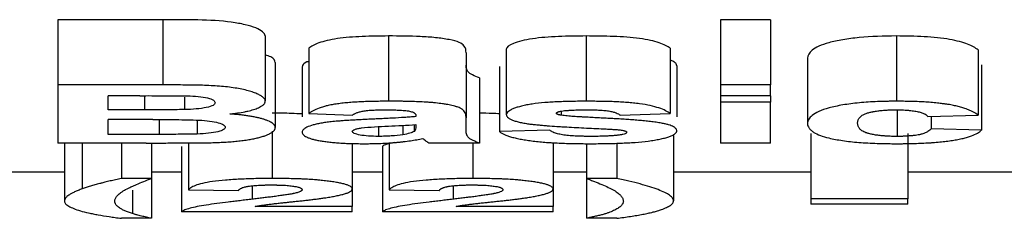
# Model space of a CAD drawing. Units: millimetres. Extents: x 40 to 2075, y 5 to 1455.
# Drawn here: x 653 to 668, y 1053 to 1056 of the extents above; entities that cross this region are included whole.
import ezdxf

# ---------------------------------------------------------------- set-up
doc = ezdxf.new("R2010")
doc.units = ezdxf.units.MM
doc.header["$LTSCALE"] = 5
doc.linetypes.add('SLD-Сплошная', pattern=[0])

msp = doc.modelspace()

# ---------------------------------------------------------------- linework, layer by layer
at = {"color": 7, "linetype": 'SLD-Сплошная', "lineweight": 25}
for p, q in [((654.804, 1055.7), (653.193, 1055.7)), ((653.193, 1055.7), (653.193, 1054.7)), ((654.804, 1055.7), (654.804, 1054.7)), ((664.116, 1055.7), (663.347, 1055.7)), ((663.347, 1055.7), (663.347, 1054.7)), ((664.116, 1055.7), (664.116, 1054.7)), ((656.372, 1055.455), (656.372, 1054.455)), ((658.262, 1055.451), (658.262, 1054.451)), ((661.29, 1055.451), (661.29, 1054.451)), ((666.043, 1055.451), (666.043, 1054.451)), ((657.039, 1055.262), (657.039, 1054.262)), ((659.449, 1055.195), (659.449, 1054.195)), ((660.065, 1055.247), (660.065, 1054.247)), ((662.578, 1055.262), (662.578, 1054.262)), ((667.295, 1055.239), (667.295, 1054.239)), ((656.526, 1055.046), (656.526, 1054.046)), ((664.68, 1055.109), (664.68, 1054.109)), ((667.347, 1055.007), (667.347, 1054.007)), ((656.936, 1054.976), (656.936, 1054.214)), ((659.962, 1054.985), (659.962, 1053.985)), ((662.68, 1054.995), (662.68, 1054.214)), ((659.654, 1054.81), (659.654, 1053.81)), ((654.804, 1054.7), (653.193, 1054.7)), ((653.193, 1054.7), (653.193, 1053.81)), ((664.116, 1054.7), (663.347, 1054.7)), ((663.347, 1054.7), (663.347, 1054.536)), ((664.116, 1054.536), (664.116, 1054.7)), ((654.45, 1054.536), (653.962, 1054.536)), ((653.962, 1054.32), (653.962, 1054.536)), ((655.135, 1054.515), (655.135, 1054.323)), ((664.116, 1054.536), (663.347, 1054.536)), ((663.347, 1054.536), (663.347, 1054.439)), ((663.347, 1054.439), (663.347, 1053.81)), ((664.116, 1054.439), (663.347, 1054.439)), ((664.116, 1054.536), (664.116, 1054.439)), ((664.116, 1053.81), (664.116, 1054.439)), ((654.519, 1054.32), (653.962, 1054.32)), ((657.039, 1054.262), (657.706, 1054.239)), ((660.908, 1054.3), (660.908, 1054.236)), ((661.808, 1054.239), (662.578, 1054.262)), ((666.053, 1054.312), (666.053, 1053.912)), ((654.647, 1054.171), (653.962, 1054.171)), ((653.962, 1053.943), (653.962, 1054.171)), ((655.33, 1054.162), (655.33, 1053.948)), ((658.68, 1054.232), (658.68, 1054.216)), ((659.449, 1054.003), (659.449, 1054.195)), ((666.526, 1054.216), (667.295, 1054.239)), ((666.578, 1054.218), (666.578, 1054.028)), ((656.478, 1053.99), (656.478, 1053.268)), ((658.107, 1054.063), (658.107, 1053.912)), ((658.48, 1054.082), (658.48, 1053.938)), ((658.652, 1054.092), (658.652, 1053.988)), ((658.68, 1054.093), (658.68, 1054.062)), ((660.731, 1054.007), (659.962, 1053.985)), ((664.731, 1053.955), (664.731, 1052.955)), ((666.219, 1053.955), (666.219, 1052.955)), ((667.347, 1054.007), (666.578, 1054.028)), ((654.547, 1053.81), (653.193, 1053.81)), ((653.295, 1053.81), (653.295, 1052.921)), ((653.568, 1053.81), (653.568, 1053.108)), ((654.747, 1053.943), (653.962, 1053.943)), ((654.167, 1053.81), (654.167, 1053.268)), ((654.629, 1053.811), (654.629, 1053.268)), ((655.193, 1053.814), (655.193, 1053.092)), ((657.706, 1053.805), (657.706, 1053.108)), ((658.27, 1053.813), (658.27, 1053.092)), ((659.654, 1053.81), (658.885, 1053.81)), ((659.555, 1053.81), (659.555, 1053.268)), ((660.783, 1053.818), (660.783, 1053.108)), ((661.295, 1053.801), (661.295, 1053.268)), ((661.757, 1053.808), (661.757, 1053.268)), ((662.629, 1053.925), (662.629, 1052.925)), ((664.116, 1053.81), (663.347, 1053.81)), ((655.09, 1053.758), (655.09, 1052.758)), ((658.167, 1053.758), (658.167, 1052.758)), ((653.295, 1053.366), (651.244, 1053.366)), ((655.09, 1053.366), (654.629, 1053.366)), ((658.167, 1053.366), (657.706, 1053.366)), ((661.295, 1053.366), (660.783, 1053.366)), ((664.731, 1053.366), (662.629, 1053.366)), ((668.219, 1053.366), (666.219, 1053.366)), ((654.629, 1053.268), (654.167, 1053.268)), ((654.629, 1053.268), (654.629, 1052.657)), ((661.757, 1053.268), (661.295, 1053.268)), ((661.295, 1053.268), (661.295, 1052.657)), ((655.193, 1053.092), (655.962, 1053.082)), ((657.706, 1053.108), (657.706, 1052.84)), ((658.27, 1053.092), (659.039, 1053.082)), ((660.783, 1053.108), (660.783, 1052.84)), ((666.219, 1052.955), (664.731, 1052.955)), ((664.731, 1052.955), (664.731, 1052.875)), ((666.219, 1052.875), (666.219, 1052.955)), ((657.706, 1052.758), (655.09, 1052.758)), ((657.706, 1052.84), (656.219, 1052.84)), ((657.706, 1052.758), (657.706, 1052.84)), ((660.783, 1052.758), (658.167, 1052.758)), ((660.783, 1052.84), (659.296, 1052.84)), ((660.783, 1052.758), (660.783, 1052.84)), ((666.219, 1052.875), (664.731, 1052.875)), ((654.629, 1052.657), (654.167, 1052.657)), ((661.757, 1052.657), (661.295, 1052.657))]:
    msp.add_line(p, q, dxfattribs=at)
at = {"color": 8, "linetype": 'SLD-Сплошная', "lineweight": 25}
for p, q in [((654.519, 1054.536), (654.519, 1054.32)), ((654.747, 1054.171), (654.747, 1053.943)), ((654.336, 1053.087), (654.336, 1052.728)), ((656.172, 1053.155), (656.172, 1052.949)), ((659.249, 1053.155), (659.249, 1052.949))]:
    msp.add_line(p, q, dxfattribs=at)
at = {"color": 7, "linetype": 'SLD-Сплошная', "lineweight": 25}
for points, knots in [([(656.372, 1055.455), (656.369, 1055.476), (656.355, 1055.496), (656.306, 1055.536), (656.27, 1055.556), (656.181, 1055.592), (656.126, 1055.609), (656, 1055.639), (655.93, 1055.652), (655.694, 1055.683), (655.515, 1055.693), (655.161, 1055.701), (654.982, 1055.7), (654.804, 1055.7)], [0, 0, 0, 0, 0.125, 0.125, 0.25, 0.25, 0.375, 0.375, 0.5, 0.5, 0.75, 0.75, 1, 1, 1, 1]), ([(658.262, 1055.451), (658.126, 1055.45), (657.991, 1055.449), (657.725, 1055.437), (657.592, 1055.427), (657.362, 1055.394), (657.267, 1055.371), (657.123, 1055.319), (657.077, 1055.291), (657.039, 1055.262)], [0, 0, 0, 0, 0.25, 0.25, 0.5, 0.5, 0.75, 0.75, 1, 1, 1, 1]), ([(659.449, 1055.195), (659.448, 1055.23), (659.445, 1055.266), (659.402, 1055.318), (659.382, 1055.336), (659.306, 1055.369), (659.251, 1055.383), (659.126, 1055.407), (659.056, 1055.417), (658.908, 1055.433), (658.828, 1055.438), (658.588, 1055.449), (658.425, 1055.451), (658.262, 1055.451)], [0, 0, 0, 0, 0.25, 0.25, 0.375, 0.375, 0.5, 0.5, 0.625, 0.625, 0.75, 0.75, 1, 1, 1, 1]), ([(661.29, 1055.451), (661.147, 1055.45), (661.005, 1055.449), (660.725, 1055.437), (660.586, 1055.426), (660.344, 1055.391), (660.245, 1055.366), (660.108, 1055.31), (660.069, 1055.278), (660.065, 1055.247)], [0, 0, 0, 0, 0.25, 0.25, 0.5, 0.5, 0.75, 0.75, 1, 1, 1, 1]), ([(662.578, 1055.262), (662.539, 1055.292), (662.484, 1055.321), (662.367, 1055.36), (662.323, 1055.373), (662.223, 1055.395), (662.166, 1055.405), (661.985, 1055.429), (661.847, 1055.438), (661.572, 1055.449), (661.431, 1055.45), (661.29, 1055.451)], [0, 0, 0, 0, 0.25, 0.25, 0.375, 0.375, 0.5, 0.5, 0.75, 0.75, 1, 1, 1, 1]), ([(666.043, 1055.451), (665.848, 1055.45), (665.656, 1055.444), (665.384, 1055.418), (665.3, 1055.407), (665.144, 1055.381), (665.072, 1055.365), (664.949, 1055.331), (664.897, 1055.313), (664.812, 1055.274), (664.779, 1055.254), (664.704, 1055.193), (664.683, 1055.151), (664.68, 1055.109)], [0, 0, 0, 0, 0.25, 0.25, 0.375, 0.375, 0.5, 0.5, 0.625, 0.625, 0.75, 0.75, 1, 1, 1, 1]), ([(667.295, 1055.239), (667.255, 1055.269), (667.206, 1055.298), (667.065, 1055.353), (666.971, 1055.378), (666.801, 1055.408), (666.738, 1055.416), (666.608, 1055.43), (666.54, 1055.435), (666.331, 1055.448), (666.187, 1055.451), (666.043, 1055.451)], [0, 0, 0, 0, 0.25, 0.25, 0.5, 0.5, 0.625, 0.625, 0.75, 0.75, 1, 1, 1, 1]), ([(656.526, 1055.046), (656.519, 1055.075), (656.508, 1055.116), (656.403, 1055.151), (656.372, 1055.161)], [0, 0, 0, 0, 0.704418, 1, 1, 1, 1]), ([(657.039, 1055.062), (657.029, 1055.059), (656.969, 1055.04), (656.946, 1055.009), (656.939, 1054.983), (656.936, 1054.976)], [0, 0, 0, 0, 0.1242007, 0.734204, 1, 1, 1, 1]), ([(662.68, 1054.995), (662.678, 1055.005), (662.673, 1055.025), (662.644, 1055.051), (662.609, 1055.07), (662.586, 1055.078), (662.578, 1055.081)], [0, 0, 0, 0, 0.343992, 0.694401, 0.883819, 1, 1, 1, 1]), ([(659.654, 1054.81), (659.574, 1054.838), (659.506, 1054.868), (659.465, 1054.918), (659.46, 1054.935), (659.45, 1054.969), (659.45, 1054.986), (659.449, 1055.003)], [0, 0, 0, 0, 0.5, 0.5, 0.75, 0.75, 1, 1, 1, 1]), ([(656.372, 1054.455), (656.371, 1054.461), (656.369, 1054.471), (656.357, 1054.491), (656.333, 1054.517), (656.288, 1054.546), (656.228, 1054.574), (656.154, 1054.601), (656.066, 1054.624), (655.965, 1054.645), (655.853, 1054.663), (655.732, 1054.676), (655.606, 1054.686), (655.476, 1054.693), (655.343, 1054.697), (655.209, 1054.699), (655.097, 1054.7), (655.006, 1054.7), (654.939, 1054.7), (654.871, 1054.7), (654.827, 1054.7), (654.804, 1054.7)], [0, 0, 0, 0, 0.0313959, 0.0628944, 0.1255811, 0.1880915, 0.2504085, 0.3125414, 0.3745696, 0.4366868, 0.4992429, 0.5615522, 0.6232872, 0.685178, 0.7475718, 0.8105069, 0.8737948, 0.9054697, 0.9370983, 0.9686266, 1, 1, 1, 1]), ([(654.45, 1054.536), (654.571, 1054.537), (654.692, 1054.536), (654.934, 1054.536), (655.055, 1054.536), (655.176, 1054.533)], [0, 0, 0, 0, 0.5, 0.5, 1, 1, 1, 1]), ([(655.603, 1054.428), (655.6, 1054.414), (655.594, 1054.4), (655.55, 1054.375), (655.513, 1054.363), (655.424, 1054.345), (655.37, 1054.337), (655.257, 1054.328), (655.196, 1054.325), (655.135, 1054.323)], [0, 0, 0, 0, 0.25, 0.25, 0.5, 0.5, 0.75, 0.75, 1, 1, 1, 1]), ([(655.176, 1054.533), (655.233, 1054.531), (655.289, 1054.529), (655.396, 1054.519), (655.446, 1054.511), (655.527, 1054.492), (655.557, 1054.48), (655.596, 1054.455), (655.601, 1054.442), (655.603, 1054.428)], [0, 0, 0, 0, 0.25, 0.25, 0.5, 0.5, 0.75, 0.75, 1, 1, 1, 1]), ([(655.831, 1054.256), (655.851, 1054.258), (655.892, 1054.263), (655.969, 1054.274), (656.031, 1054.284), (656.081, 1054.294), (656.113, 1054.301), (656.167, 1054.315), (656.221, 1054.333), (656.269, 1054.352), (656.306, 1054.371), (656.342, 1054.394), (656.36, 1054.416), (656.367, 1054.43), (656.369, 1054.436), (656.37, 1054.441), (656.371, 1054.447), (656.372, 1054.453), (656.372, 1054.455)], [0, 0, 0, 0, 0.064329, 0.124859, 0.249599, 0.274471, 0.311739, 0.374131, 0.49935, 0.570892, 0.642126, 0.749256, 0.874371, 0.905562, 0.921129, 0.936851, 0.968425, 1, 1, 1, 1]), ([(658.262, 1054.451), (658.228, 1054.451), (658.16, 1054.45), (658.058, 1054.449), (657.957, 1054.447), (657.857, 1054.443), (657.757, 1054.438), (657.66, 1054.431), (657.566, 1054.422), (657.491, 1054.413), (657.435, 1054.404), (657.381, 1054.395), (657.324, 1054.383), (657.27, 1054.369), (657.229, 1054.357), (657.169, 1054.336), (657.115, 1054.312), (657.073, 1054.287), (657.053, 1054.273), (657.044, 1054.266), (657.039, 1054.262)], [0, 0, 0, 0, 0.062341, 0.124871, 0.187381, 0.249749, 0.311956, 0.374246, 0.436931, 0.499514, 0.530698, 0.561925, 0.624602, 0.674814, 0.712368, 0.749764, 0.87474, 0.937355, 0.968558, 1, 1, 1, 1]), ([(659.449, 1054.195), (659.449, 1054.2), (659.449, 1054.208), (659.447, 1054.226), (659.444, 1054.248), (659.434, 1054.275), (659.42, 1054.297), (659.406, 1054.313), (659.397, 1054.321), (659.386, 1054.33), (659.369, 1054.341), (659.344, 1054.353), (659.318, 1054.363), (659.294, 1054.37), (659.256, 1054.381), (659.207, 1054.392), (659.153, 1054.402), (659.12, 1054.407), (659.066, 1054.415), (659.001, 1054.423), (658.935, 1054.43), (658.897, 1054.433), (658.838, 1054.437), (658.749, 1054.442), (658.628, 1054.446), (658.527, 1054.449), (658.456, 1054.45), (658.415, 1054.45), (658.374, 1054.451), (658.323, 1054.451), (658.282, 1054.451), (658.262, 1054.451)], [0, 0, 0, 0, 0.031185, 0.062434, 0.124986, 0.187444, 0.249736, 0.280858, 0.296387, 0.31194, 0.343157, 0.374355, 0.405402, 0.420938, 0.436545, 0.499144, 0.524188, 0.542925, 0.56173, 0.624473, 0.655772, 0.671372, 0.686958, 0.749369, 0.812005, 0.874709, 0.905972, 0.92162, 0.937294, 0.968647, 1, 1, 1, 1]), ([(661.29, 1054.451), (661.254, 1054.451), (661.182, 1054.45), (661.074, 1054.449), (660.966, 1054.446), (660.86, 1054.443), (660.756, 1054.437), (660.62, 1054.427), (660.491, 1054.413), (660.376, 1054.394), (660.299, 1054.377), (660.232, 1054.358), (660.175, 1054.338), (660.129, 1054.316), (660.095, 1054.294), (660.076, 1054.274), (660.067, 1054.259), (660.066, 1054.251), (660.065, 1054.247)], [0, 0, 0, 0, 0.062824, 0.125874, 0.188834, 0.251483, 0.313733, 0.375659, 0.499714, 0.562256, 0.624485, 0.686662, 0.748935, 0.811376, 0.874015, 0.936867, 0.968458, 1, 1, 1, 1]), ([(662.578, 1054.262), (662.567, 1054.27), (662.546, 1054.284), (662.493, 1054.314), (662.41, 1054.348), (662.278, 1054.385), (662.139, 1054.41), (662.014, 1054.424), (661.917, 1054.432), (661.816, 1054.439), (661.713, 1054.444), (661.608, 1054.447), (661.502, 1054.449), (661.396, 1054.45), (661.325, 1054.451), (661.29, 1054.451)], [0, 0, 0, 0, 0.0639819, 0.1262493, 0.2520397, 0.3760656, 0.4996569, 0.5618216, 0.6236939, 0.6857074, 0.7480832, 0.8108613, 0.8739347, 0.9370827, 1, 1, 1, 1]), ([(666.043, 1054.451), (666.019, 1054.451), (665.97, 1054.45), (665.874, 1054.449), (665.754, 1054.446), (665.612, 1054.438), (665.474, 1054.427), (665.343, 1054.413), (665.22, 1054.394), (665.109, 1054.373), (664.976, 1054.341), (664.846, 1054.295), (664.749, 1054.235), (664.693, 1054.173), (664.685, 1054.131), (664.68, 1054.109)], [0, 0, 0, 0, 0.031214, 0.062303, 0.124167, 0.185952, 0.248391, 0.31132, 0.373978, 0.436494, 0.498954, 0.622686, 0.747119, 0.867322, 1, 1, 1, 1]), ([(667.295, 1054.239), (667.285, 1054.246), (667.264, 1054.261), (667.227, 1054.283), (667.184, 1054.305), (667.145, 1054.322), (667.108, 1054.336), (667.069, 1054.349), (667.011, 1054.365), (666.937, 1054.383), (666.868, 1054.397), (666.805, 1054.407), (666.744, 1054.415), (666.667, 1054.424), (666.572, 1054.433), (666.469, 1054.44), (666.364, 1054.445), (666.257, 1054.448), (666.15, 1054.45), (666.079, 1054.451), (666.043, 1054.451)], [0, 0, 0, 0, 0.062264, 0.124759, 0.187183, 0.249382, 0.274207, 0.311434, 0.374066, 0.436851, 0.49945, 0.535111, 0.570857, 0.624619, 0.687336, 0.749739, 0.812188, 0.874803, 0.937481, 1, 1, 1, 1]), ([(655.135, 1054.323), (655.084, 1054.322), (655.032, 1054.322), (654.981, 1054.321), (654.93, 1054.321), (654.878, 1054.32), (654.827, 1054.32), (654.724, 1054.32), (654.622, 1054.32), (654.519, 1054.32)], [0, 0, 0, 0, 0.0001544697, 0.0001544697, 0.0001544697, 0.0003088005, 0.0003088005, 0.0003088005, 0.0006164294, 0.0006164294, 0.0006164294, 0.0006164294]), ([(656.526, 1054.046), (656.525, 1054.051), (656.523, 1054.062), (656.512, 1054.085), (656.492, 1054.107), (656.464, 1054.126), (656.445, 1054.136), (656.424, 1054.147), (656.393, 1054.16), (656.35, 1054.174), (656.31, 1054.186), (656.274, 1054.195), (656.237, 1054.203), (656.187, 1054.213), (656.123, 1054.224), (656.066, 1054.232), (656.019, 1054.238), (655.971, 1054.244), (655.921, 1054.248), (655.869, 1054.253), (655.844, 1054.255), (655.831, 1054.256)], [0, 0, 0, 0, 0.06358, 0.124212, 0.248563, 0.310444, 0.34131, 0.372325, 0.434929, 0.497684, 0.560331, 0.591567, 0.62277, 0.685427, 0.74826, 0.81105, 0.842364, 0.873736, 0.936843, 0.968432, 1, 1, 1, 1]), ([(656.936, 1054.257), (656.883, 1054.259), (656.736, 1054.267), (656.578, 1054.268), (656.478, 1054.268)], [0, 0, 0, 0, 0.362601, 1, 1, 1, 1]), ([(657.706, 1054.239), (657.71, 1054.242), (657.72, 1054.248), (657.735, 1054.256), (657.751, 1054.264), (657.776, 1054.275), (657.813, 1054.288), (657.871, 1054.301), (657.942, 1054.311), (658.008, 1054.315), (658.051, 1054.317), (658.072, 1054.318), (658.085, 1054.319), (658.101, 1054.319), (658.122, 1054.319), (658.142, 1054.32), (658.164, 1054.32), (658.178, 1054.32), (658.185, 1054.32)], [0, 0, 0, 0, 0.062535, 0.125207, 0.187824, 0.250294, 0.375199, 0.500271, 0.625139, 0.749852, 0.8123, 0.82794, 0.843587, 0.874884, 0.89991, 0.937385, 0.968619, 1, 1, 1, 1]), ([(658.185, 1054.32), (658.193, 1054.32), (658.208, 1054.32), (658.239, 1054.32), (658.268, 1054.319), (658.299, 1054.319), (658.322, 1054.319), (658.347, 1054.318), (658.378, 1054.317), (658.416, 1054.316), (658.461, 1054.313), (658.505, 1054.31), (658.546, 1054.305), (658.583, 1054.299), (658.614, 1054.291), (658.638, 1054.282), (658.661, 1054.269), (658.674, 1054.256), (658.678, 1054.244), (658.679, 1054.238), (658.68, 1054.234), (658.68, 1054.232)], [0, 0, 0, 0, 0.031176, 0.062398, 0.124897, 0.149895, 0.187368, 0.218568, 0.249741, 0.312024, 0.374541, 0.43712, 0.499562, 0.562122, 0.624563, 0.687224, 0.749553, 0.87442, 0.937187, 0.968599, 1, 1, 1, 1]), ([(659.962, 1054.259), (659.926, 1054.261), (659.827, 1054.266), (659.721, 1054.266), (659.654, 1054.267)], [0, 0, 0, 0, 0.368644, 1, 1, 1, 1]), ([(660.834, 1054.266), (660.834, 1054.268), (660.835, 1054.271), (660.839, 1054.276), (660.843, 1054.28), (660.849, 1054.283), (660.856, 1054.287), (660.865, 1054.29), (660.88, 1054.294), (660.894, 1054.297), (660.905, 1054.299), (660.911, 1054.301), (660.914, 1054.301)], [0, 0, 0, 0, 0.124321, 0.248881, 0.37259, 0.434484, 0.497053, 0.622518, 0.747606, 0.873646, 0.936837, 1, 1, 1, 1]), ([(660.908, 1054.236), (660.906, 1054.236), (660.901, 1054.237), (660.89, 1054.239), (660.878, 1054.242), (660.865, 1054.245), (660.854, 1054.249), (660.845, 1054.253), (660.839, 1054.257), (660.836, 1054.261), (660.835, 1054.264), (660.834, 1054.266), (660.834, 1054.266)], [0, 0, 0, 0, 0.0619424, 0.1242089, 0.2488799, 0.3728842, 0.4962558, 0.6221345, 0.7479099, 0.8738136, 0.936938, 1, 1, 1, 1]), ([(660.914, 1054.301), (660.929, 1054.303), (660.959, 1054.307), (660.998, 1054.31), (661.025, 1054.312), (661.042, 1054.313), (661.058, 1054.314), (661.075, 1054.315), (661.092, 1054.316), (661.117, 1054.317), (661.155, 1054.318), (661.207, 1054.319), (661.258, 1054.32), (661.293, 1054.32), (661.31, 1054.32)], [0, 0, 0, 0, 0.125536, 0.248704, 0.310975, 0.33586, 0.37315, 0.435179, 0.466136, 0.497355, 0.622974, 0.748608, 0.874296, 1, 1, 1, 1]), ([(661.31, 1054.32), (661.317, 1054.32), (661.331, 1054.32), (661.351, 1054.32), (661.372, 1054.319), (661.393, 1054.319), (661.416, 1054.318), (661.444, 1054.318), (661.476, 1054.316), (661.517, 1054.314), (661.557, 1054.311), (661.598, 1054.307), (661.646, 1054.3), (661.688, 1054.291), (661.724, 1054.282), (661.755, 1054.271), (661.779, 1054.26), (661.795, 1054.249), (661.803, 1054.244), (661.806, 1054.241), (661.808, 1054.239)], [0, 0, 0, 0, 0.031118, 0.062331, 0.087342, 0.124882, 0.156153, 0.187387, 0.249692, 0.2994, 0.374178, 0.436909, 0.499527, 0.62448, 0.68723, 0.749652, 0.87469, 0.937292, 0.968535, 1, 1, 1, 1]), ([(665.449, 1054.119), (665.45, 1054.125), (665.45, 1054.135), (665.453, 1054.152), (665.459, 1054.168), (665.466, 1054.182), (665.474, 1054.194), (665.485, 1054.207), (665.499, 1054.221), (665.52, 1054.236), (665.546, 1054.25), (665.58, 1054.264), (665.625, 1054.278), (665.666, 1054.288), (665.695, 1054.293), (665.715, 1054.297), (665.751, 1054.303), (665.797, 1054.309), (665.845, 1054.313), (665.894, 1054.316), (665.945, 1054.319), (665.991, 1054.32), (666.017, 1054.32), (666.03, 1054.32), (666.037, 1054.32)], [0, 0, 0, 0, 0.062314, 0.124673, 0.186994, 0.249255, 0.28476, 0.320288, 0.391651, 0.445077, 0.498234, 0.560131, 0.622992, 0.685856, 0.701487, 0.717117, 0.748477, 0.811202, 0.842452, 0.87389, 0.936864, 0.968275, 0.984137, 1, 1, 1, 1]), ([(666.037, 1054.32), (666.041, 1054.32), (666.048, 1054.32), (666.064, 1054.32), (666.083, 1054.319), (666.103, 1054.319), (666.119, 1054.319), (666.142, 1054.318), (666.176, 1054.316), (666.213, 1054.314), (666.242, 1054.311), (666.27, 1054.308), (666.305, 1054.304), (666.343, 1054.298), (666.378, 1054.291), (666.409, 1054.283), (666.436, 1054.274), (666.459, 1054.265), (666.485, 1054.253), (666.503, 1054.24), (666.516, 1054.228), (666.522, 1054.221), (666.525, 1054.218), (666.526, 1054.216)], [0, 0, 0, 0, 0.0154335, 0.0309208, 0.0620099, 0.0931811, 0.1110017, 0.1243621, 0.1865213, 0.2482816, 0.2790728, 0.3101773, 0.3729708, 0.4358464, 0.4984723, 0.5612577, 0.6241752, 0.6868438, 0.7492679, 0.874582, 0.9372733, 0.9685797, 1, 1, 1, 1]), ([(654.647, 1054.171), (654.766, 1054.171), (654.884, 1054.171), (655.062, 1054.169), (655.121, 1054.168), (655.239, 1054.166), (655.298, 1054.164), (655.471, 1054.155), (655.578, 1054.142), (655.688, 1054.112), (655.715, 1054.101), (655.75, 1054.077), (655.755, 1054.065), (655.757, 1054.053)], [0, 0, 0, 0, 0.25, 0.25, 0.375, 0.375, 0.5, 0.5, 0.75, 0.75, 0.875, 0.875, 1, 1, 1, 1]), ([(657.959, 1054.174), (657.927, 1054.172), (657.865, 1054.169), (657.771, 1054.165), (657.677, 1054.159), (657.591, 1054.154), (657.5, 1054.147), (657.411, 1054.139), (657.334, 1054.13), (657.28, 1054.123), (657.228, 1054.115), (657.169, 1054.103), (657.085, 1054.083), (657.02, 1054.059), (656.981, 1054.037), (656.964, 1054.024), (656.951, 1054.012), (656.941, 1053.995), (656.938, 1053.982), (656.936, 1053.976)], [0, 0, 0, 0, 0.062543, 0.12512, 0.187664, 0.250159, 0.300081, 0.37514, 0.437567, 0.468686, 0.499793, 0.562297, 0.624897, 0.749653, 0.812241, 0.843454, 0.874711, 0.937359, 1, 1, 1, 1]), ([(658.68, 1054.216), (658.651, 1054.214), (658.593, 1054.208), (658.474, 1054.2), (658.355, 1054.193), (658.233, 1054.187), (658.142, 1054.182), (658.064, 1054.179), (658.003, 1054.176), (657.972, 1054.174), (657.959, 1054.174)], [0, 0, 0, 0, 0.127784, 0.249802, 0.49981, 0.624854, 0.749893, 0.874946, 0.946405, 1, 1, 1, 1]), ([(660.065, 1054.247), (660.066, 1054.24), (660.069, 1054.225), (660.084, 1054.205), (660.105, 1054.188), (660.129, 1054.175), (660.157, 1054.162), (660.191, 1054.15), (660.23, 1054.139), (660.273, 1054.128), (660.322, 1054.119), (660.372, 1054.11), (660.399, 1054.106), (660.412, 1054.104)], [0, 0, 0, 0, 0.1247734, 0.2497048, 0.3739946, 0.4363177, 0.4989113, 0.6241819, 0.6866381, 0.7491299, 0.8744781, 0.9373007, 1, 1, 1, 1]), ([(660.412, 1054.104), (660.434, 1054.101), (660.479, 1054.096), (660.549, 1054.089), (660.62, 1054.082), (660.717, 1054.074), (660.816, 1054.067), (660.916, 1054.061), (661.016, 1054.055), (661.141, 1054.048), (661.293, 1054.04), (661.445, 1054.033), (661.547, 1054.028), (661.598, 1054.026)], [0, 0, 0, 0, 0.062352, 0.124798, 0.1873, 0.249731, 0.374766, 0.437311, 0.499847, 0.624869, 0.749907, 0.87496, 1, 1, 1, 1]), ([(662.445, 1054.115), (662.418, 1054.119), (662.363, 1054.128), (662.275, 1054.14), (662.184, 1054.15), (662.09, 1054.158), (661.994, 1054.166), (661.895, 1054.173), (661.796, 1054.179), (661.696, 1054.184), (661.613, 1054.188), (661.546, 1054.192), (661.479, 1054.195), (661.396, 1054.2), (661.312, 1054.205), (661.254, 1054.208), (661.221, 1054.21), (661.187, 1054.211), (661.146, 1054.214), (661.096, 1054.217), (661.048, 1054.22), (661, 1054.225), (660.953, 1054.23), (660.923, 1054.234), (660.908, 1054.236)], [0, 0, 0, 0, 0.062962, 0.125254, 0.187295, 0.249358, 0.311584, 0.374006, 0.436567, 0.499147, 0.561692, 0.592967, 0.624241, 0.686778, 0.749287, 0.780546, 0.79618, 0.811811, 0.84305, 0.874245, 0.905419, 0.936651, 0.968095, 1, 1, 1, 1]), ([(662.68, 1053.995), (662.679, 1054), (662.677, 1054.011), (662.668, 1054.027), (662.653, 1054.044), (662.629, 1054.06), (662.596, 1054.075), (662.554, 1054.09), (662.503, 1054.103), (662.465, 1054.111), (662.445, 1054.115)], [0, 0, 0, 0, 0.124422, 0.249242, 0.373645, 0.497495, 0.623116, 0.748709, 0.874282, 1, 1, 1, 1]), ([(664.68, 1054.109), (664.682, 1054.097), (664.685, 1054.074), (664.704, 1054.039), (664.733, 1054.006), (664.785, 1053.968), (664.869, 1053.927), (664.987, 1053.892), (665.107, 1053.866), (665.218, 1053.848), (665.339, 1053.832), (665.468, 1053.82), (665.605, 1053.811), (665.747, 1053.805), (665.863, 1053.802), (665.96, 1053.801), (666.008, 1053.8), (666.037, 1053.8)], [0, 0, 0, 0, 0.0740645, 0.1441359, 0.2177657, 0.2874404, 0.396646, 0.4996841, 0.5622853, 0.6248346, 0.6872449, 0.7495068, 0.8117173, 0.8741939, 0.9370318, 0.9622281, 1, 1, 1, 1]), ([(666.053, 1053.912), (666.047, 1053.912), (666.033, 1053.912), (666.005, 1053.912), (665.957, 1053.913), (665.909, 1053.915), (665.869, 1053.918), (665.843, 1053.92), (665.799, 1053.924), (665.751, 1053.929), (665.708, 1053.936), (665.667, 1053.944), (665.631, 1053.952), (665.603, 1053.96), (665.588, 1053.965), (665.567, 1053.973), (665.541, 1053.984), (665.519, 1053.997), (665.504, 1054.008), (665.484, 1054.025), (665.469, 1054.044), (665.458, 1054.067), (665.453, 1054.084), (665.45, 1054.102), (665.45, 1054.113), (665.449, 1054.119)], [0, 0, 0, 0, 0.015613, 0.031277, 0.062662, 0.125175, 0.140757, 0.15634, 0.187629, 0.250348, 0.281614, 0.312957, 0.37593, 0.407404, 0.423051, 0.438627, 0.501059, 0.56376, 0.595062, 0.626184, 0.750512, 0.812861, 0.875293, 0.937718, 1, 1, 1, 1]), ([(655.33, 1053.948), (655.282, 1053.947), (655.233, 1053.946), (655.184, 1053.945), (655.136, 1053.945), (655.087, 1053.944), (655.038, 1053.944), (654.941, 1053.943), (654.844, 1053.943), (654.747, 1053.943)], [0, 0, 0, 0, 0.0001463838, 0.0001463838, 0.0001463838, 0.0002923326, 0.0002923326, 0.0002923326, 0.0005828878, 0.0005828878, 0.0005828878, 0.0005828878]), ([(655.757, 1054.053), (655.755, 1054.04), (655.75, 1054.028), (655.716, 1054.004), (655.685, 1053.993), (655.606, 1053.974), (655.558, 1053.966), (655.449, 1053.954), (655.39, 1053.951), (655.33, 1053.948)], [0, 0, 0, 0, 0.25, 0.25, 0.5, 0.5, 0.75, 0.75, 1, 1, 1, 1]), ([(655.517, 1053.815), (655.551, 1053.816), (655.621, 1053.818), (655.724, 1053.823), (655.824, 1053.829), (655.921, 1053.837), (656.013, 1053.847), (656.099, 1053.859), (656.165, 1053.87), (656.214, 1053.88), (656.26, 1053.891), (656.312, 1053.905), (656.358, 1053.919), (656.391, 1053.932), (656.421, 1053.944), (656.455, 1053.961), (656.481, 1053.978), (656.496, 1053.99), (656.503, 1053.997), (656.51, 1054.004), (656.516, 1054.013), (656.521, 1054.024), (656.524, 1054.035), (656.526, 1054.042), (656.526, 1054.046)], [0, 0, 0, 0, 0.0623293, 0.1248378, 0.1871584, 0.2492375, 0.3116492, 0.3742746, 0.4367724, 0.4679229, 0.499139, 0.5617119, 0.6242859, 0.6554696, 0.6866922, 0.7492873, 0.8118778, 0.8431168, 0.8587145, 0.8743288, 0.9057148, 0.9371325, 0.9685766, 1, 1, 1, 1]), ([(656.936, 1053.976), (656.938, 1053.969), (656.94, 1053.957), (656.957, 1053.933), (656.984, 1053.912), (657.021, 1053.896), (657.048, 1053.885), (657.089, 1053.872), (657.146, 1053.858), (657.21, 1053.845), (657.282, 1053.834), (657.346, 1053.826), (657.4, 1053.82), (657.456, 1053.815), (657.528, 1053.81), (657.603, 1053.806), (657.663, 1053.804), (657.709, 1053.802), (657.755, 1053.801), (657.801, 1053.801), (657.847, 1053.8), (657.878, 1053.8), (657.893, 1053.8)], [0, 0, 0, 0, 0.063888, 0.124407, 0.248346, 0.27935, 0.310616, 0.373317, 0.435964, 0.498389, 0.561081, 0.623724, 0.654936, 0.686219, 0.74894, 0.811733, 0.843048, 0.874395, 0.905768, 0.93718, 0.968607, 1, 1, 1, 1]), ([(657.706, 1053.989), (657.709, 1053.999), (657.718, 1054.01), (657.755, 1054.024), (657.771, 1054.028), (657.806, 1054.036), (657.827, 1054.039), (657.847, 1054.043)], [0, 0, 0, 0, 0.5, 0.5, 0.75, 0.75, 1, 1, 1, 1]), ([(658.107, 1053.912), (658.055, 1053.912), (658.004, 1053.914), (657.907, 1053.92), (657.862, 1053.926), (657.788, 1053.94), (657.757, 1053.949), (657.715, 1053.968), (657.709, 1053.979), (657.706, 1053.989)], [0, 0, 0, 0, 0.25, 0.25, 0.5, 0.5, 0.75, 0.75, 1, 1, 1, 1]), ([(657.847, 1054.043), (657.908, 1054.051), (657.977, 1054.055), (658.117, 1054.064), (658.188, 1054.067), (658.4, 1054.077), (658.542, 1054.084), (658.68, 1054.093)], [0, 0, 0, 0, 0.25, 0.25, 0.5, 0.5, 1, 1, 1, 1]), ([(658.652, 1053.988), (658.636, 1053.978), (658.616, 1053.968), (658.557, 1053.952), (658.519, 1053.945), (658.48, 1053.938)], [0, 0, 0, 0, 0.5, 0.5, 1, 1, 1, 1]), ([(659.654, 1053.81), (659.635, 1053.817), (659.596, 1053.831), (659.546, 1053.854), (659.504, 1053.877), (659.481, 1053.897), (659.469, 1053.914), (659.463, 1053.926), (659.459, 1053.939), (659.455, 1053.951), (659.452, 1053.964), (659.451, 1053.977), (659.45, 1053.988), (659.45, 1053.996), (659.449, 1054.001), (659.449, 1054.003)], [0, 0, 0, 0, 0.12424, 0.248878, 0.373093, 0.496754, 0.559604, 0.622517, 0.685471, 0.748403, 0.811291, 0.874189, 0.937097, 0.968551, 1, 1, 1, 1]), ([(659.962, 1053.985), (659.973, 1053.978), (659.994, 1053.963), (660.035, 1053.941), (660.077, 1053.924), (660.115, 1053.911), (660.157, 1053.899), (660.216, 1053.884), (660.296, 1053.868), (660.368, 1053.856), (660.429, 1053.847), (660.493, 1053.838), (660.577, 1053.829), (660.665, 1053.822), (660.736, 1053.817), (660.809, 1053.813), (660.901, 1053.808), (661.014, 1053.805), (661.128, 1053.802), (661.242, 1053.801), (661.318, 1053.8), (661.356, 1053.8)], [0, 0, 0, 0, 0.064649, 0.12528, 0.187842, 0.219038, 0.25018, 0.312666, 0.375358, 0.437951, 0.469116, 0.500315, 0.562896, 0.625609, 0.656922, 0.688118, 0.750295, 0.812616, 0.875103, 0.93764, 1, 1, 1, 1]), ([(661.357, 1053.912), (661.353, 1053.912), (661.344, 1053.912), (661.326, 1053.912), (661.306, 1053.912), (661.279, 1053.913), (661.252, 1053.913), (661.223, 1053.914), (661.188, 1053.915), (661.127, 1053.917), (661.058, 1053.921), (660.994, 1053.928), (660.948, 1053.933), (660.906, 1053.94), (660.868, 1053.948), (660.834, 1053.956), (660.81, 1053.964), (660.793, 1053.97), (660.777, 1053.977), (660.761, 1053.986), (660.745, 1053.996), (660.736, 1054.003), (660.731, 1054.007)], [0, 0, 0, 0, 0.01545, 0.030942, 0.062024, 0.086955, 0.124404, 0.155616, 0.186796, 0.248961, 0.372374, 0.435017, 0.49793, 0.560665, 0.623341, 0.686273, 0.749147, 0.780441, 0.811713, 0.874383, 0.937242, 1, 1, 1, 1]), ([(661.356, 1053.8), (661.395, 1053.8), (661.473, 1053.801), (661.589, 1053.802), (661.704, 1053.805), (661.818, 1053.808), (661.93, 1053.814), (662.075, 1053.823), (662.213, 1053.836), (662.336, 1053.854), (662.42, 1053.87), (662.493, 1053.887), (662.556, 1053.906), (662.607, 1053.927), (662.646, 1053.949), (662.667, 1053.967), (662.677, 1053.983), (662.679, 1053.991), (662.68, 1053.995)], [0, 0, 0, 0, 0.0629, 0.125997, 0.18899, 0.251671, 0.313959, 0.37593, 0.500033, 0.562687, 0.625162, 0.687555, 0.749916, 0.812272, 0.874664, 0.937178, 0.968641, 1, 1, 1, 1]), ([(661.598, 1054.026), (661.609, 1054.025), (661.632, 1054.024), (661.677, 1054.022), (661.732, 1054.018), (661.787, 1054.014), (661.828, 1054.009), (661.846, 1054.006), (661.856, 1054.005)], [0, 0, 0, 0, 0.125359, 0.250707, 0.501289, 0.750976, 0.879463, 1, 1, 1, 1]), ([(661.911, 1053.975), (661.91, 1053.973), (661.909, 1053.969), (661.905, 1053.963), (661.899, 1053.959), (661.892, 1053.955), (661.88, 1053.949), (661.861, 1053.943), (661.836, 1053.938), (661.821, 1053.936), (661.813, 1053.934), (661.809, 1053.934)], [0, 0, 0, 0, 0.124252, 0.248832, 0.372689, 0.434417, 0.496863, 0.747169, 0.873254, 0.936636, 1, 1, 1, 1]), ([(661.856, 1054.005), (661.858, 1054.004), (661.862, 1054.003), (661.87, 1054.001), (661.884, 1053.997), (661.896, 1053.992), (661.904, 1053.987), (661.908, 1053.983), (661.91, 1053.979), (661.911, 1053.977), (661.911, 1053.975)], [0, 0, 0, 0, 0.062863, 0.125752, 0.251319, 0.500497, 0.625156, 0.749804, 0.874888, 1, 1, 1, 1]), ([(666.037, 1053.8), (666.057, 1053.8), (666.095, 1053.8), (666.171, 1053.801), (666.267, 1053.803), (666.381, 1053.806), (666.474, 1053.81), (666.547, 1053.814), (666.62, 1053.819), (666.708, 1053.826), (666.809, 1053.837), (666.903, 1053.85), (666.989, 1053.865), (667.066, 1053.882), (667.123, 1053.897), (667.164, 1053.91), (667.221, 1053.929), (667.274, 1053.954), (667.314, 1053.98), (667.333, 1053.995), (667.342, 1054.003), (667.347, 1054.007)], [0, 0, 0, 0, 0.031121, 0.062342, 0.124882, 0.187327, 0.249549, 0.280605, 0.311796, 0.3745, 0.437223, 0.499685, 0.562237, 0.624995, 0.687621, 0.718743, 0.749892, 0.874832, 0.937302, 0.968574, 1, 1, 1, 1]), ([(666.578, 1054.028), (666.571, 1054.021), (666.558, 1054.006), (666.534, 1053.99), (666.51, 1053.976), (666.482, 1053.963), (666.449, 1053.951), (666.415, 1053.943), (666.391, 1053.937), (666.357, 1053.931), (666.32, 1053.926), (666.289, 1053.923), (666.257, 1053.92), (666.215, 1053.916), (666.171, 1053.914), (666.142, 1053.913), (666.128, 1053.913), (666.119, 1053.913), (666.103, 1053.912), (666.081, 1053.912), (666.063, 1053.912), (666.053, 1053.912)], [0, 0, 0, 0, 0.124547, 0.249158, 0.298888, 0.37338, 0.498211, 0.529366, 0.560486, 0.623062, 0.685697, 0.716912, 0.748135, 0.81093, 0.873745, 0.905085, 0.912991, 0.920897, 0.936712, 0.968356, 1, 1, 1, 1]), ([(654.547, 1053.81), (654.587, 1053.81), (654.668, 1053.81), (654.79, 1053.811), (654.911, 1053.811), (655.032, 1053.811), (655.153, 1053.812), (655.276, 1053.813), (655.397, 1053.814), (655.478, 1053.815), (655.517, 1053.815)], [0, 0, 0, 0, 0.125008, 0.250016, 0.375025, 0.500034, 0.625031, 0.750044, 0.879779, 1, 1, 1, 1]), ([(657.893, 1053.8), (657.914, 1053.8), (657.956, 1053.801), (658.019, 1053.801), (658.082, 1053.803), (658.164, 1053.806), (658.265, 1053.811), (658.363, 1053.819), (658.437, 1053.826), (658.51, 1053.834), (658.597, 1053.845), (658.694, 1053.861), (658.755, 1053.872), (658.785, 1053.878)], [0, 0, 0, 0, 0.062751, 0.125562, 0.188307, 0.250965, 0.375579, 0.500608, 0.563077, 0.625358, 0.750013, 0.875042, 1, 1, 1, 1]), ([(658.48, 1053.938), (658.424, 1053.931), (658.367, 1053.923), (658.272, 1053.916), (658.24, 1053.915), (658.174, 1053.913), (658.141, 1053.912), (658.107, 1053.912)], [0, 0, 0, 0, 0.5, 0.5, 0.75, 0.75, 1, 1, 1, 1]), ([(658.358, 1053.819), (658.315, 1053.811), (658.214, 1053.791), (658.184, 1053.77), (658.167, 1053.758)], [0, 0, 0, 0, 0.426103, 1, 1, 1, 1]), ([(658.785, 1053.878), (658.79, 1053.874), (658.796, 1053.87), (658.803, 1053.866), (658.807, 1053.862), (658.81, 1053.86), (658.812, 1053.858)], [0, 0, 0, 0, 0.499861, 0.6248956, 0.7499306, 1, 1, 1, 1]), ([(658.812, 1053.858), (658.824, 1053.85), (658.836, 1053.841), (658.851, 1053.831), (658.857, 1053.827), (658.865, 1053.822), (658.875, 1053.816), (658.882, 1053.812), (658.885, 1053.81)], [0, 0, 0, 0, 0.500015, 0.562521, 0.625029, 0.750038, 0.875011, 1, 1, 1, 1]), ([(661.809, 1053.934), (661.792, 1053.932), (661.758, 1053.928), (661.705, 1053.923), (661.659, 1053.919), (661.626, 1053.918), (661.607, 1053.917), (661.589, 1053.916), (661.562, 1053.915), (661.523, 1053.914), (661.473, 1053.913), (661.426, 1053.912), (661.387, 1053.912), (661.367, 1053.912), (661.357, 1053.912)], [0, 0, 0, 0, 0.1261759, 0.248732, 0.3731183, 0.4351376, 0.4660947, 0.4972329, 0.554659, 0.6408348, 0.7485166, 0.8742419, 0.9371244, 1, 1, 1, 1]), ([(654.167, 1053.268), (654.138, 1053.261), (654.078, 1053.248), (653.993, 1053.229), (653.927, 1053.213), (653.875, 1053.199), (653.824, 1053.186), (653.76, 1053.169), (653.702, 1053.152), (653.659, 1053.138), (653.628, 1053.128), (653.598, 1053.118), (653.578, 1053.111), (653.568, 1053.108)], [0, 0, 0, 0, 0.124921, 0.249884, 0.374813, 0.424771, 0.499697, 0.624769, 0.749826, 0.812363, 0.874905, 0.937455, 1, 1, 1, 1]), ([(654.065, 1052.919), (654.066, 1052.925), (654.067, 1052.939), (654.077, 1052.966), (654.098, 1053), (654.142, 1053.043), (654.209, 1053.086), (654.276, 1053.12), (654.326, 1053.144), (654.359, 1053.159), (654.418, 1053.184), (654.508, 1053.221), (654.588, 1053.252), (654.629, 1053.268)], [0, 0, 0, 0, 0.0638266, 0.1249679, 0.2499732, 0.3748514, 0.4998003, 0.6248575, 0.6605764, 0.6962844, 0.7498725, 0.8749349, 1, 1, 1, 1]), ([(656.478, 1053.268), (656.457, 1053.268), (656.416, 1053.268), (656.333, 1053.267), (656.229, 1053.265), (656.107, 1053.261), (655.987, 1053.256), (655.872, 1053.25), (655.725, 1053.239), (655.557, 1053.221), (655.401, 1053.193), (655.295, 1053.16), (655.24, 1053.132), (655.209, 1053.109), (655.198, 1053.098), (655.193, 1053.092)], [0, 0, 0, 0, 0.031468, 0.062993, 0.126061, 0.188966, 0.251553, 0.313779, 0.375738, 0.499847, 0.623344, 0.747153, 0.873252, 0.936759, 1, 1, 1, 1]), ([(657.706, 1053.108), (657.704, 1053.114), (657.701, 1053.125), (657.684, 1053.141), (657.662, 1053.154), (657.638, 1053.164), (657.608, 1053.175), (657.564, 1053.187), (657.5, 1053.201), (657.425, 1053.214), (657.342, 1053.226), (657.268, 1053.234), (657.204, 1053.241), (657.137, 1053.247), (657.046, 1053.253), (656.955, 1053.258), (656.88, 1053.261), (656.805, 1053.263), (656.71, 1053.266), (656.594, 1053.267), (656.517, 1053.268), (656.478, 1053.268)], [0, 0, 0, 0, 0.064344, 0.125183, 0.187648, 0.218754, 0.249847, 0.312273, 0.374756, 0.43699, 0.499571, 0.562192, 0.587182, 0.624586, 0.687098, 0.749734, 0.780997, 0.812208, 0.874732, 0.937388, 1, 1, 1, 1]), ([(659.555, 1053.268), (659.534, 1053.268), (659.493, 1053.268), (659.41, 1053.267), (659.306, 1053.265), (659.184, 1053.261), (659.064, 1053.256), (658.949, 1053.25), (658.802, 1053.239), (658.634, 1053.221), (658.477, 1053.193), (658.372, 1053.16), (658.317, 1053.132), (658.286, 1053.109), (658.275, 1053.098), (658.27, 1053.092)], [0, 0, 0, 0, 0.031468, 0.062993, 0.126061, 0.188966, 0.251553, 0.313779, 0.375738, 0.499847, 0.623344, 0.747153, 0.873252, 0.936759, 1, 1, 1, 1]), ([(660.783, 1053.108), (660.781, 1053.114), (660.778, 1053.125), (660.761, 1053.141), (660.739, 1053.154), (660.714, 1053.164), (660.685, 1053.175), (660.641, 1053.187), (660.577, 1053.201), (660.502, 1053.214), (660.419, 1053.226), (660.345, 1053.234), (660.281, 1053.241), (660.214, 1053.247), (660.123, 1053.253), (660.032, 1053.258), (659.957, 1053.261), (659.882, 1053.263), (659.787, 1053.266), (659.671, 1053.267), (659.594, 1053.268), (659.555, 1053.268)], [0, 0, 0, 0, 0.064344, 0.125183, 0.187648, 0.218754, 0.249847, 0.312273, 0.374756, 0.43699, 0.499571, 0.562192, 0.587182, 0.624586, 0.687098, 0.749734, 0.780997, 0.812208, 0.874732, 0.937388, 1, 1, 1, 1]), ([(661.295, 1053.268), (661.316, 1053.26), (661.356, 1053.244), (661.435, 1053.214), (661.529, 1053.176), (661.63, 1053.131), (661.717, 1053.087), (661.782, 1053.043), (661.826, 1053), (661.847, 1052.966), (661.857, 1052.939), (661.859, 1052.925), (661.86, 1052.919)], [0, 0, 0, 0, 0.062506, 0.124995, 0.249896, 0.374749, 0.499765, 0.624823, 0.749792, 0.874849, 0.936364, 1, 1, 1, 1]), ([(662.629, 1052.925), (662.628, 1052.932), (662.626, 1052.946), (662.611, 1052.974), (662.574, 1053.009), (662.498, 1053.052), (662.395, 1053.096), (662.268, 1053.139), (662.12, 1053.183), (661.977, 1053.218), (661.854, 1053.247), (661.79, 1053.261), (661.757, 1053.268)], [0, 0, 0, 0, 0.063567, 0.124935, 0.249784, 0.374744, 0.49971, 0.624768, 0.74981, 0.874883, 0.936259, 1, 1, 1, 1]), ([(653.568, 1053.108), (653.546, 1053.1), (653.503, 1053.084), (653.447, 1053.06), (653.4, 1053.036), (653.361, 1053.013), (653.336, 1052.993), (653.323, 1052.979), (653.316, 1052.972), (653.307, 1052.96), (653.3, 1052.947), (653.297, 1052.932), (653.296, 1052.924), (653.295, 1052.921)], [0, 0, 0, 0, 0.1268712, 0.2497579, 0.3746492, 0.4994295, 0.6245847, 0.687175, 0.7184651, 0.7497471, 0.8748527, 0.9374327, 1, 1, 1, 1]), ([(655.962, 1053.082), (655.963, 1053.084), (655.966, 1053.089), (655.974, 1053.099), (655.986, 1053.11), (656.003, 1053.118), (656.015, 1053.123), (656.028, 1053.128), (656.046, 1053.134), (656.07, 1053.14), (656.091, 1053.144), (656.115, 1053.149), (656.148, 1053.153), (656.186, 1053.157), (656.218, 1053.16), (656.251, 1053.163), (656.295, 1053.165), (656.34, 1053.167), (656.373, 1053.167), (656.391, 1053.168), (656.41, 1053.168), (656.434, 1053.168), (656.453, 1053.168), (656.462, 1053.168)], [0, 0, 0, 0, 0.062221, 0.124654, 0.249319, 0.311414, 0.342421, 0.373518, 0.436309, 0.499048, 0.530327, 0.56147, 0.623999, 0.686577, 0.717727, 0.748988, 0.811659, 0.874198, 0.905603, 0.921323, 0.937056, 0.968543, 1, 1, 1, 1]), ([(656.462, 1053.168), (656.466, 1053.168), (656.475, 1053.168), (656.491, 1053.168), (656.507, 1053.168), (656.524, 1053.168), (656.537, 1053.168), (656.55, 1053.167), (656.575, 1053.167), (656.612, 1053.166), (656.66, 1053.164), (656.706, 1053.161), (656.748, 1053.157), (656.788, 1053.152), (656.82, 1053.147), (656.851, 1053.142), (656.877, 1053.135), (656.898, 1053.129), (656.911, 1053.123), (656.919, 1053.118), (656.925, 1053.114), (656.931, 1053.108), (656.935, 1053.101), (656.936, 1053.096), (656.936, 1053.094)], [0, 0, 0, 0, 0.015499, 0.031043, 0.062223, 0.074713, 0.093451, 0.111289, 0.124655, 0.186796, 0.248629, 0.311138, 0.373846, 0.4363, 0.498928, 0.54911, 0.624127, 0.686869, 0.749588, 0.780835, 0.812067, 0.874634, 0.937354, 1, 1, 1, 1]), ([(656.936, 1053.094), (656.936, 1053.093), (656.935, 1053.09), (656.933, 1053.086), (656.93, 1053.081), (656.922, 1053.073), (656.898, 1053.061), (656.856, 1053.048), (656.821, 1053.04), (656.8, 1053.035), (656.79, 1053.033), (656.784, 1053.032)], [0, 0, 0, 0, 0.062807, 0.125636, 0.188423, 0.251156, 0.500024, 0.749309, 0.874631, 0.937321, 1, 1, 1, 1]), ([(657.318, 1052.975), (657.332, 1052.978), (657.359, 1052.982), (657.4, 1052.989), (657.439, 1052.997), (657.488, 1053.007), (657.544, 1053.02), (657.603, 1053.036), (657.649, 1053.053), (657.682, 1053.071), (657.697, 1053.085), (657.702, 1053.094), (657.704, 1053.099), (657.705, 1053.104), (657.705, 1053.107), (657.706, 1053.108)], [0, 0, 0, 0, 0.06267, 0.125358, 0.188023, 0.250661, 0.376023, 0.501262, 0.625621, 0.750389, 0.874908, 0.905953, 0.93706, 0.96853, 1, 1, 1, 1]), ([(659.039, 1053.082), (659.04, 1053.084), (659.043, 1053.089), (659.051, 1053.099), (659.063, 1053.11), (659.08, 1053.118), (659.092, 1053.123), (659.105, 1053.128), (659.123, 1053.134), (659.146, 1053.14), (659.168, 1053.144), (659.192, 1053.149), (659.225, 1053.153), (659.263, 1053.157), (659.295, 1053.16), (659.328, 1053.163), (659.371, 1053.165), (659.417, 1053.167), (659.45, 1053.167), (659.468, 1053.168), (659.487, 1053.168), (659.511, 1053.168), (659.53, 1053.168), (659.539, 1053.168)], [0, 0, 0, 0, 0.062221, 0.124654, 0.249319, 0.311414, 0.342421, 0.373518, 0.436309, 0.499048, 0.530327, 0.56147, 0.623999, 0.686577, 0.717727, 0.748988, 0.811659, 0.874198, 0.905603, 0.921323, 0.937056, 0.968543, 1, 1, 1, 1]), ([(659.539, 1053.168), (659.543, 1053.168), (659.552, 1053.168), (659.568, 1053.168), (659.584, 1053.168), (659.601, 1053.168), (659.614, 1053.168), (659.627, 1053.167), (659.652, 1053.167), (659.689, 1053.166), (659.737, 1053.164), (659.782, 1053.161), (659.825, 1053.157), (659.865, 1053.152), (659.897, 1053.147), (659.928, 1053.142), (659.953, 1053.135), (659.975, 1053.129), (659.988, 1053.123), (659.996, 1053.118), (660.002, 1053.114), (660.008, 1053.108), (660.011, 1053.101), (660.013, 1053.096), (660.013, 1053.094)], [0, 0, 0, 0, 0.015499, 0.031043, 0.062223, 0.074713, 0.093451, 0.111289, 0.124655, 0.186796, 0.248629, 0.311138, 0.373846, 0.4363, 0.498928, 0.54911, 0.624127, 0.686869, 0.749588, 0.780835, 0.812067, 0.874634, 0.937354, 1, 1, 1, 1]), ([(660.013, 1053.094), (660.013, 1053.093), (660.012, 1053.09), (660.01, 1053.086), (660.007, 1053.081), (659.999, 1053.073), (659.975, 1053.061), (659.933, 1053.048), (659.898, 1053.04), (659.877, 1053.035), (659.866, 1053.033), (659.861, 1053.032)], [0, 0, 0, 0, 0.062807, 0.125636, 0.188423, 0.251156, 0.500024, 0.749309, 0.874631, 0.937321, 1, 1, 1, 1]), ([(660.395, 1052.975), (660.409, 1052.978), (660.436, 1052.982), (660.477, 1052.989), (660.515, 1052.997), (660.564, 1053.007), (660.621, 1053.02), (660.68, 1053.036), (660.726, 1053.053), (660.759, 1053.071), (660.774, 1053.085), (660.779, 1053.094), (660.781, 1053.099), (660.782, 1053.104), (660.782, 1053.107), (660.783, 1053.108)], [0, 0, 0, 0, 0.06267, 0.125358, 0.188023, 0.250661, 0.376023, 0.501262, 0.625621, 0.750389, 0.874908, 0.905953, 0.93706, 0.96853, 1, 1, 1, 1]), ([(653.295, 1052.921), (653.297, 1052.914), (653.299, 1052.9), (653.316, 1052.874), (653.356, 1052.842), (653.434, 1052.806), (653.535, 1052.771), (653.64, 1052.745), (653.735, 1052.724), (653.837, 1052.705), (653.949, 1052.687), (654.071, 1052.669), (654.135, 1052.661), (654.167, 1052.657)], [0, 0, 0, 0, 0.062938, 0.124966, 0.249875, 0.374892, 0.499932, 0.624929, 0.687469, 0.749968, 0.874962, 0.936171, 1, 1, 1, 1]), ([(654.336, 1052.728), (654.315, 1052.736), (654.273, 1052.75), (654.219, 1052.772), (654.173, 1052.794), (654.135, 1052.818), (654.11, 1052.838), (654.093, 1052.854), (654.08, 1052.871), (654.071, 1052.888), (654.066, 1052.905), (654.065, 1052.914), (654.065, 1052.919)], [0, 0, 0, 0, 0.129389, 0.255718, 0.379119, 0.499736, 0.624811, 0.687357, 0.749892, 0.874932, 0.937471, 1, 1, 1, 1]), ([(656.172, 1052.949), (656.141, 1052.946), (656.079, 1052.938), (655.986, 1052.927), (655.895, 1052.916), (655.774, 1052.902), (655.629, 1052.883), (655.465, 1052.86), (655.324, 1052.836), (655.214, 1052.81), (655.148, 1052.789), (655.11, 1052.771), (655.097, 1052.763), (655.09, 1052.758)], [0, 0, 0, 0, 0.06274, 0.1255, 0.188252, 0.250973, 0.376309, 0.501698, 0.626559, 0.750746, 0.875024, 0.937282, 1, 1, 1, 1]), ([(656.784, 1053.032), (656.773, 1053.03), (656.751, 1053.026), (656.716, 1053.02), (656.68, 1053.015), (656.631, 1053.007), (656.568, 1052.999), (656.503, 1052.99), (656.451, 1052.983), (656.399, 1052.977), (656.332, 1052.969), (656.266, 1052.961), (656.212, 1052.954), (656.185, 1052.951), (656.172, 1052.949)], [0, 0, 0, 0, 0.062473, 0.124977, 0.187508, 0.250016, 0.374995, 0.500007, 0.562519, 0.625021, 0.750009, 0.875004, 0.937503, 1, 1, 1, 1]), ([(656.219, 1052.84), (656.237, 1052.843), (656.273, 1052.849), (656.333, 1052.858), (656.396, 1052.867), (656.463, 1052.875), (656.532, 1052.884), (656.604, 1052.892), (656.676, 1052.899), (656.751, 1052.907), (656.825, 1052.915), (656.9, 1052.923), (656.974, 1052.931), (657.047, 1052.939), (657.119, 1052.948), (657.188, 1052.957), (657.255, 1052.966), (657.297, 1052.972), (657.318, 1052.975)], [0, 0, 0, 0, 0.0628456, 0.1252614, 0.1874753, 0.2496483, 0.3118824, 0.3742302, 0.4367046, 0.4992889, 0.5619469, 0.6246327, 0.6873006, 0.7499144, 0.8124576, 0.8749433, 0.9374236, 1, 1, 1, 1]), ([(659.249, 1052.949), (659.218, 1052.946), (659.156, 1052.938), (659.063, 1052.927), (658.971, 1052.916), (658.851, 1052.902), (658.706, 1052.883), (658.542, 1052.86), (658.401, 1052.836), (658.291, 1052.81), (658.225, 1052.789), (658.187, 1052.771), (658.174, 1052.763), (658.167, 1052.758)], [0, 0, 0, 0, 0.06274, 0.1255, 0.188252, 0.250973, 0.376309, 0.501698, 0.626559, 0.750746, 0.875024, 0.937282, 1, 1, 1, 1]), ([(659.861, 1053.032), (659.85, 1053.03), (659.828, 1053.026), (659.793, 1053.02), (659.757, 1053.015), (659.708, 1053.007), (659.645, 1052.999), (659.58, 1052.99), (659.528, 1052.983), (659.475, 1052.977), (659.409, 1052.969), (659.343, 1052.961), (659.289, 1052.954), (659.262, 1052.951), (659.249, 1052.949)], [0, 0, 0, 0, 0.062473, 0.124977, 0.187508, 0.250016, 0.374995, 0.500007, 0.562519, 0.625021, 0.750009, 0.875004, 0.937503, 1, 1, 1, 1]), ([(659.296, 1052.84), (659.314, 1052.843), (659.35, 1052.849), (659.41, 1052.858), (659.473, 1052.867), (659.54, 1052.875), (659.609, 1052.884), (659.68, 1052.892), (659.753, 1052.899), (659.827, 1052.907), (659.902, 1052.915), (659.977, 1052.923), (660.051, 1052.931), (660.124, 1052.939), (660.196, 1052.948), (660.265, 1052.957), (660.332, 1052.966), (660.374, 1052.972), (660.395, 1052.975)], [0, 0, 0, 0, 0.062846, 0.125261, 0.187475, 0.249648, 0.311882, 0.37423, 0.436705, 0.499289, 0.561947, 0.624633, 0.687301, 0.749914, 0.812458, 0.874943, 0.937424, 1, 1, 1, 1]), ([(661.86, 1052.919), (661.859, 1052.912), (661.857, 1052.899), (661.847, 1052.874), (661.824, 1052.843), (661.776, 1052.808), (661.713, 1052.774), (661.649, 1052.747), (661.597, 1052.73), (661.564, 1052.72), (661.529, 1052.71), (661.48, 1052.698), (661.42, 1052.684), (661.358, 1052.67), (661.316, 1052.661), (661.295, 1052.657)], [0, 0, 0, 0, 0.064302, 0.124989, 0.249937, 0.374914, 0.499914, 0.624872, 0.687355, 0.71234, 0.749809, 0.812346, 0.874892, 0.937449, 1, 1, 1, 1]), ([(662.445, 1052.791), (662.459, 1052.797), (662.486, 1052.807), (662.522, 1052.823), (662.554, 1052.839), (662.589, 1052.861), (662.614, 1052.884), (662.624, 1052.904), (662.627, 1052.916), (662.628, 1052.922), (662.629, 1052.925)], [0, 0, 0, 0, 0.124928, 0.249908, 0.374854, 0.499743, 0.749868, 0.874917, 0.937463, 1, 1, 1, 1]), ([(661.757, 1052.657), (661.793, 1052.662), (661.866, 1052.671), (661.969, 1052.686), (662.068, 1052.702), (662.159, 1052.718), (662.226, 1052.732), (662.278, 1052.744), (662.328, 1052.756), (662.386, 1052.772), (662.426, 1052.785), (662.445, 1052.791)], [0, 0, 0, 0, 0.124912, 0.249887, 0.374818, 0.49968, 0.624764, 0.674806, 0.74985, 0.874912, 1, 1, 1, 1]), ([(654.629, 1052.657), (654.603, 1052.662), (654.55, 1052.674), (654.474, 1052.691), (654.42, 1052.705), (654.385, 1052.714), (654.363, 1052.72), (654.347, 1052.725), (654.336, 1052.728)], [0, 0, 0, 0, 0.250002, 0.499998, 0.749992, 0.812497, 0.875007, 1, 1, 1, 1])]:
    msp.add_open_spline(points, degree=3, knots=knots, dxfattribs=at)
msp.add_open_spline([(658.68, 1054.062), (658.68, 1054.037), (658.679, 1054.012), (658.652, 1053.988)], degree=3, dxfattribs=at)

doc.saveas('drawing.dxf')
